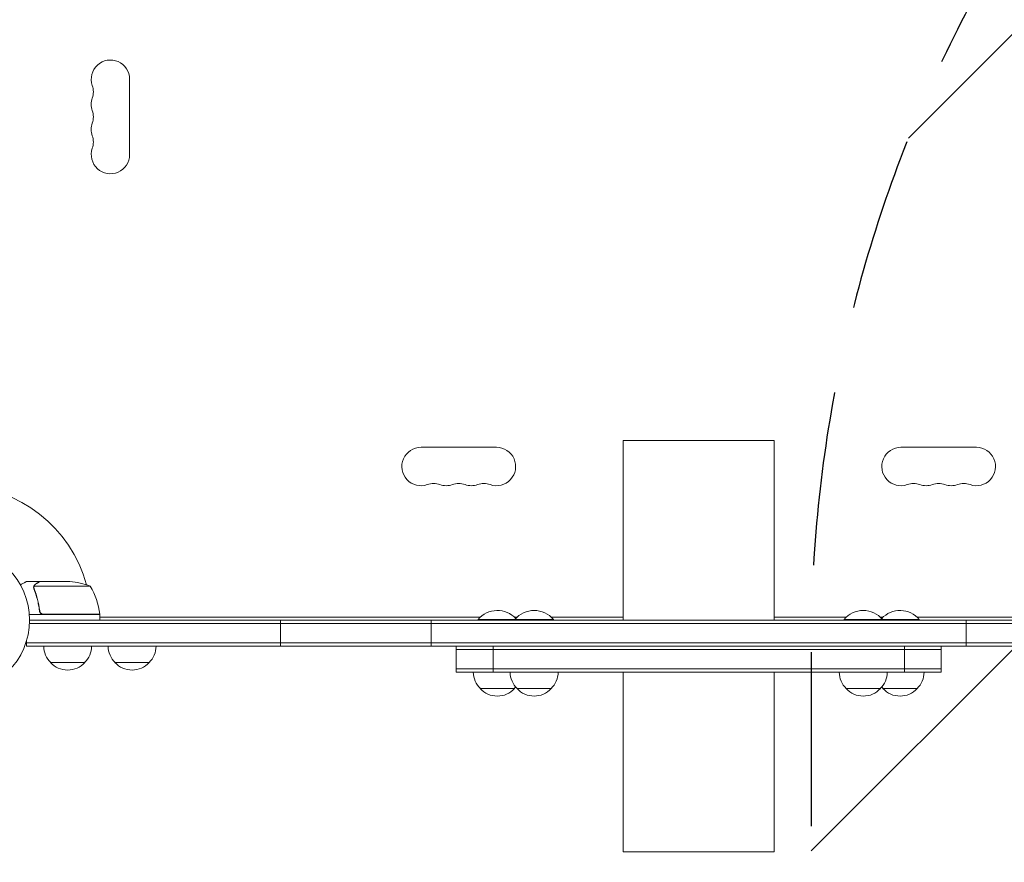
# Model space of a CAD drawing. Units: millimetres. Extents: x -5977 to 6147, y -7039 to 6397.
# Drawn here: x 46 to 764, y -2341 to -1726 of the extents above; entities that cross this region are included whole.
import ezdxf

# ---------------------------------------------------------------- set-up
doc = ezdxf.new("R2010")
doc.units = ezdxf.units.MM
doc.header["$LTSCALE"] = 20
doc.linetypes.add('HIDDEN', pattern=[9.524999999999999, 6.35, -3.175])
for name, color, linetype in [('2d', 230, 'Continuous'), ('EN-Free_Space', 10, 'HIDDEN'), ('EN-Free_Space_Hatch', 10, 'HIDDEN')]:
    doc.layers.add(name, color=color, linetype=linetype)

msp = doc.modelspace()

# ---------------------------------------------------------------- hatches: boundary and pattern name
at = {"layer": 'EN-Free_Space_Hatch'}
h = msp.add_hatch(dxfattribs=at)
h.set_pattern_fill('ANSI31', color=256, scale=100)
h.set_pattern_definition([(45, (1240.5, -2164), (-224.5064030267288, 224.5064030267288), [])])
edge = h.paths.add_edge_path()
edge.add_arc((1623.044769077961, -5038.976972509556), 1000, 180.0000000043093, 360.0000000043093)
edge.add_line((2623.044769077961, -5038.976972434344), (2623.044768648354, -2182.999999844005))
edge.add_arc((1623.044768648354, -2182.999999994428), 1000, 8.618644684724881e-09, 180)
edge.add_line((623.0447686483544, -2182.999999994428), (623.0447690779607, -5038.976972584767))

# ---------------------------------------------------------------- linework, layer by layer
at = {"layer": '2d', "lineweight": 0}
for p, q in [((125.9999999999372, -1769.500000000002), (125.9999999999372, -1824.500000000002)), ((338.4999999999377, -2038.000000000001), (393.4999999999361, -2038.000000000001)), ((595.9999999999395, -2032.999971983968), (485.9999999999395, -2032.999971983968)), ((485.9999999999395, -2032.999971983968), (485.9999999999395, -2163.999999999998)), ((595.9999999999395, -2032.999971983968), (595.9999999999395, -2163.999999999998)), ((743.4999999999363, -2038), (688.4999999999382, -2038.000000000001)), ((60.29742261186811, -2135.999999999998), (50.49742261187316, -2135.999999999998)), ((97.24999999993952, -2139.252384841235), (56.35793875381455, -2139.252384841235)), ((60.29742261186789, -2135.999999999998), (60.29742261186789, -2136.115727308667)), ((60.49780922582909, -2135.999999999998), (82.41069612579531, -2135.999999999998)), ((55.9872585773951, -2140.220321953923), (55.9872585773951, -2140.22253143633)), ((104.2499999999395, -2159.999999999998), (52.84884104683465, -2159.999999999998)), ((60.29742261186789, -2156.198300246134), (60.29742261186789, -2157.703901630099)), ((63.3924285699195, -2159.799999999998), (104.2453479070241, -2159.799999999998)), ((103.3279056190763, -2159.799999999998), (103.443375672914, -2159.999999999998)), ((104.2499999999395, -2159.999999999998), (104.2499999999395, -2163.999999999998)), ((104.2499999999395, -2161.397114317027), (104.5980762112961, -2162.000000000002)), ((52.94100490162145, -2166.499999999998), (1029.058995098256, -2166.499999999998)), ((52.99999999993906, -2163.999999999998), (1028.999999999939, -2163.999999999998)), ((104.2499999999395, -2162.000000000001), (381.5277628850381, -2162.000000000002)), ((235.99999999994, -2182.999999999998), (235.99999999994, -2163.999999999998)), ((345.99999999994, -2182.999999999998), (345.99999999994, -2163.999999999998)), ((434.99999999994, -2163.499999999998), (380.1082728416866, -2163.499999999998)), ((380.1082728416866, -2163.999999999998), (380.1082728416866, -2163.499999999998)), ((406.6887827983353, -2162.000000000002), (408.4194900432913, -2162.000000000002)), ((406.99999999994, -2163.999999999998), (406.99999999994, -2163.499999999998)), ((433.5805099565887, -2162.000000000002), (485.9999999999395, -2162.000000000002)), ((434.99999999994, -2163.999999999998), (434.99999999994, -2163.499999999998)), ((595.9999999999395, -2162.000000000002), (648.4194900432917, -2162.000000000002)), ((701.8917271581863, -2163.499999999998), (646.99999999994, -2163.499999999998)), ((646.99999999994, -2163.999999999998), (646.99999999994, -2163.499999999998)), ((673.5805099565882, -2162.000000000002), (675.311217201538, -2162.000000000002)), ((674.99999999994, -2163.999999999998), (674.99999999994, -2163.499999999998)), ((700.472237114835, -2162.000000000002), (977.7499999999395, -2162.000000000001)), ((701.8917271581863, -2163.999999999998), (701.8917271581863, -2163.499999999998)), ((735.9999999999413, -2182.999999999998), (735.9999999999413, -2163.999999999998)), ((50.79999999993947, -2182.999999999998), (50.79999999993947, -2179.111584959883)), ((1031.199999999939, -2180.499999999998), (50.79999999993947, -2180.499999999998)), ((1031.199999999939, -2182.999999999998), (50.79999999993947, -2182.999999999998)), ((364.1082728416866, -2201.999999999998), (364.1082728416866, -2182.999999999998)), ((364.1082728416866, -2185.499999999998), (717.8917271581868, -2185.499999999998)), ((390.99999999994, -2201.999999999998), (390.99999999994, -2182.999999999998)), ((690.99999999994, -2201.999999999998), (690.99999999994, -2182.999999999998)), ((717.8917271581868, -2201.999999999998), (717.8917271581868, -2182.999999999998)), ((93.3000000004397, -2194.999999999998), (68.29999999943948, -2194.999999999998)), ((140.3000000004397, -2194.999999999998), (115.2999999994395, -2194.999999999998)), ((364.1082728416866, -2199.499999999998), (717.8917271581868, -2199.499999999998)), ((364.1082728416866, -2201.999999999998), (717.8917271581868, -2201.999999999998)), ((485.9999999999395, -2201.999999999998), (485.9999999999395, -2332.999971983968)), ((595.9999999999395, -2201.999999999998), (595.9999999999395, -2332.999971983968)), ((406.6082728421868, -2213.999999999998), (381.6082728411866, -2213.999999999998)), ((433.5000000004402, -2213.999999999998), (408.4999999994398, -2213.999999999998)), ((673.5000000004402, -2213.999999999998), (648.4999999994398, -2213.999999999998)), ((700.3917271586865, -2213.999999999998), (675.3917271576865, -2213.999999999998)), ((595.9999999999395, -2332.999971983968), (485.9999999999395, -2332.999971983968))]:
    msp.add_line(p, q, dxfattribs=at)
msp.add_circle((-6.093614501878619e-11, -2163.999999999993), 53.00000000000002, dxfattribs=at)
for centre, radius, start, end in [((111.9999999999372, -1769.500000000002), 13.9999999999999, 0, 199.1098868317781), ((85.54301184515589, -1778.666666666668), 14.00000000000033, 340.8901131682219, 19.10988683177812), ((111.9999999999377, -1787.833333333335), 14.00000000000037, 160.8901131682219, 199.1098868317781), ((85.54301184515566, -1797.000000000002), 14.00000000000068, 340.8901131682219, 19.10988683177812), ((111.9999999999377, -1806.166666666668), 14.00000000000041, 160.8901131682219, 199.1098868317781), ((85.54301184515634, -1815.333333333335), 14.00000000000005, 340.8901131682219, 19.10988683177812), ((111.9999999999375, -1824.500000000002), 14, 160.8901131682219, 359.9999823999061), ((338.499999999937, -2052.000000000001), 14, 90, 289.1098624648728), ((393.4999999999359, -2052.000000000007), 13.99999999999488, 250.8901131682219, 90.0000209717173), ((688.4999999999377, -2052.000000000001), 14, 90, 289.1098624648728), ((743.4999999999368, -2052.000000000002), 13.99999999999899, 250.8901131682219, 90.0000209717173), ((-6.275513442233205e-11, -2164.000000000001), 97.99999999999996, 15.20005494819142, 88.83061719438624), ((347.6666666666029, -2078.456988154784), 14.00000000000147, 70.89011316822189, 109.1098868317781), ((356.8333333332694, -2052.000000000001), 13.99999999999989, 250.8901131682219, 289.1098624648728), ((365.9999999999366, -2078.456988154784), 14.00000000000136, 70.89011316822189, 109.1098868317781), ((375.1666666666044, -2051.999999999998), 14.00000000000364, 250.8901131682219, 289.1098624648728), ((384.3333333332698, -2078.456988154782), 13.99999999999945, 70.89011316822189, 109.1098868317781), ((697.6666666666047, -2078.456988154781), 13.99999999999921, 70.89011316822189, 109.1098868317781), ((706.8333333332716, -2051.999999999995), 14.00000000000602, 250.8901131682219, 289.1098624648728), ((715.9999999999377, -2078.456988154784), 14.00000000000158, 70.89011316822189, 109.1098868317781), ((725.1666666666042, -2052.000000000001), 13.99999999999967, 250.8901131682219, 289.1098624648728), ((734.3333333332712, -2078.456988154784), 14.00000000000147, 70.89011316822189, 109.1098868317781), ((79.24999999994111, -2185.899999999992), 49.99999999999409, 68.89980397591074, 86.37569250600008), ((54.54960150336206, -2165.26538098227), 49.99999999999972, 6.472792223336242, 31.34968822067819), ((1.696753315627575e-08, -2163.999999999284), 97.99999998295466, 2.339253074158708, 2.456285723585086), ((101.2499999999038, -2159.967005735006), 3.000000000035914, 3.191224302045317, 6.472792223310352), ((394.1082728416866, -2175.326923076922), 18.32692307692332, 42.80527838742636, 139.8095376161846), ((420.99999999994, -2175.326923076922), 18.32692307692332, 40.19046238381538, 139.8095376161846), ((660.99999999994, -2175.326923076922), 18.32692307692332, 40.19046238381538, 139.8095376161846), ((687.8917271581863, -2175.326923076921), 18.32692307692302, 40.19046238381538, 137.1947216125552), ((80.2989351577844, -2182.809727828089), 17.00000000000034, 180.6412952962535, 225.8134983752783), ((81.30106484209477, -2182.809727828089), 17.00000000000039, 314.1865016247217, 359.3587047037465), ((127.2989351577853, -2182.809727828089), 17.00000000000133, 180.6412952962535, 225.8134983752783), ((128.3010648420941, -2182.809727828089), 17.00000000000128, 314.1865016247217, 359.3587047037465), ((80.7999999999397, -2183.478281379997), 16.99999999914594, 222.6679254884958, 317.3320745115042), ((127.7999999999399, -2183.478281379998), 16.99999999914566, 222.6679254884958, 317.3320745115042), ((393.607207999532, -2201.809727828089), 17.00000000000108, 180.6412952962535, 225.8134983752783), ((420.498935157786, -2201.809727828089), 17.00000000000148, 180.6412952962535, 225.8134983752783), ((421.5010648420939, -2201.809727828089), 17.00000000000159, 314.1865016247217, 359.3587047037465), ((660.4989351577865, -2201.809727828089), 17.00000000000176, 180.6412952962535, 225.8134983752783), ((661.5010648420935, -2201.809727828089), 17.00000000000193, 314.1865016247217, 359.3587047037465), ((688.3927920003403, -2201.809727828089), 17.00000000000193, 314.1865016247217, 359.3587047037465), ((394.1082728416868, -2202.478281379998), 16.99999999914596, 222.6679254884958, 317.3320745115042), ((394.6093376837707, -2201.809727828023), 17.00000000009752, 314.1865016247401, 319.5929673100309), ((420.9999999999402, -2202.478281379998), 16.9999999991457, 222.6679254884958, 317.3320745115042), ((660.9999999999404, -2202.478281379998), 16.99999999914596, 222.6679254884958, 317.3320745115042), ((687.3906623160688, -2201.809727828056), 17.00000000005076, 220.4070326899775, 225.8134983752689), ((687.8917271581868, -2202.478281379998), 16.99999999914596, 222.6679254884958, 317.3320745115042)]:
    msp.add_arc(centre, radius, start, end, dxfattribs=at)
for points, knots in [([(50.49742261186793, -2135.999999999998), (50.49742510584929, -2135.999999999998), (50.38940708503696, -2136.062245774611), (50.06534928162841, -2136.249339620133), (49.93032488512722, -2136.327317790117), (49.6872805973278, -2136.467683598865), (49.55563153016624, -2136.543715446125), (49.4087920781119, -2136.628510314859), (49.30752346898839, -2136.686985973008), (49.25465152654897, -2136.717514132446), (48.52888743818744, -2137.136535421636), (47.59221538260226, -2137.677320960055), (46.3911752314782, -2138.37074209742)], [0.5000000000000018, 0.5000000000000018, 0.5000000000000018, 0.5000000000000018, 0.625000000000002, 0.625000000000002, 0.6875000000000021, 0.6875000000000021, 0.7187500000000021, 0.7343750000000021, 0.7343750000000021, 0.750000000000002, 0.750000000000002, 0.9464968979092274, 0.9464968979092274, 0.9464968979092274, 0.9464968979092274]), ([(56.00922148988911, -2139.858173384191), (56.03358861688412, -2139.657909120984), (56.07629914310564, -2139.47857921084), (56.1685747675217, -2139.181684537928), (56.21877084999096, -2139.060702490573), (56.25980983680165, -2138.971114889036)], [0.0005261849813795036, 0.0005261849813795036, 0.0005261849813795036, 0.0005261849813795036, 0.001315456198602776, 0.001315456198602776, 0.002104727415826049, 0.002104727415826049, 0.002104727415826049, 0.002104727415826049]), ([(56.00922148988911, -2139.858173384192), (56.03358861688412, -2139.657909120985), (56.07629914310564, -2139.478579210841), (56.15386976959962, -2139.228997526336), (56.18718620480354, -2139.140611021516), (56.21820739919485, -2139.06621480775)], [0.0005261849813795036, 0.0005261849813795036, 0.0005261849813795036, 0.0005261849813795036, 0.001315456198602776, 0.001315456198602776, 0.001853171673284258, 0.001853171673284258, 0.001853171673284258, 0.001853171673284258]), ([(56.20001021111716, -2140.188529513508), (56.2013142981998, -2140.03009351127), (56.215350666738, -2139.870408221186), (56.26806851554147, -2139.557919581284), (56.30668407336339, -2139.403986288519), (56.35793875381455, -2139.252384841235)], [0.001328786731256557, 0.001328786731256557, 0.001328786731256557, 0.001328786731256557, 0.00187245517643791, 0.00187245517643791, 0.002416123621619264, 0.002416123621619264, 0.002416123621619264, 0.002416123621619264]), ([(56.25980983680165, -2138.971114889036), (56.32178003282911, -2138.835834716198), (56.3925362183229, -2138.707235112828), (56.51184948076275, -2138.523761683227), (56.5748008580324, -2138.434381572568), (56.65400993710091, -2138.334100016838), (56.69505592803216, -2138.284942057528), (56.71593928634684, -2138.260606787243), (56.72496651766369, -2138.250229395691), (56.73100183201063, -2138.243322668739), (56.73353721742683, -2138.240431756242), (56.96270571114633, -2137.980527619842), (57.2127707178945, -2137.780924601339), (57.48725790680533, -2137.622449348933)], [0, 0, 0, 0, 0.2500000000000004, 0.2500000000000004, 0.3750000000000008, 0.4375000000000006, 0.4687500000000007, 0.4843750000000013, 0.4921875000000019, 0.4921875000000019, 0.5000000000000026, 0.5000000000000026, 1, 1, 1, 1]), ([(57.69990859218478, -2137.615145472324), (57.55034634867206, -2137.701495273876), (57.42088534890968, -2137.79286185839), (57.18574692806601, -2137.984737599312), (57.08045435696931, -2138.085272538099), (56.79265125076768, -2138.400472611866), (56.63860102577519, -2138.627668036042), (56.51670438737415, -2138.871426171952)], [1.734723475976807e-18, 1.734723475976807e-18, 1.734723475976807e-18, 1.734723475976807e-18, 0.001089401631287881, 0.001089401631287881, 0.00217880326257576, 0.00217880326257576, 0.004357606525151521, 0.004357606525151521, 0.004357606525151521, 0.004357606525151521]), ([(60.49780922582909, -2135.999999999998), (60.30668223055977, -2136.110317220138), (59.96417236154616, -2136.308013139793), (59.01989793863754, -2136.85309361519), (58.41787843799011, -2137.200625388578), (57.69990859218478, -2137.615145472324)], [0, 0, 0, 0, 0.005170241585800168, 0.005170241585800168, 0.01034048317160034, 0.01034048317160034, 0.01034048317160034, 0.01034048317160034]), ([(56.20484008100971, -2141.342198882914), (57.18363672376563, -2143.770197455843), (58.02602172071533, -2146.310967769908), (59.04867601226488, -2150.306785414455), (59.34928509013889, -2151.669653172602), (59.73347811911458, -2153.764016159329), (59.85060856264158, -2154.47204507501), (60.0598786061571, -2155.895171057646), (60.15215710285452, -2156.610680999022), (60.23183225619368, -2157.330188679243)], [0, 0, 0, 0, 0.008697053603232733, 0.008697053603232733, 0.0130455804048491, 0.0130455804048491, 0.01521984380565728, 0.01521984380565728, 0.01739410720646547, 0.01739410720646547, 0.01739410720646547, 0.01739410720646547]), ([(60.41159337070394, -2157.138557993728), (60.08569307433436, -2154.269167541153), (59.5690316581215, -2151.528244795714), (58.21999307502006, -2146.26735730618), (57.38697078693576, -2143.74771662569), (56.41621383079405, -2141.331722231466)], [2.602085213965211e-18, 2.602085213965211e-18, 2.602085213965211e-18, 2.602085213965211e-18, 0.008593070406938633, 0.008593070406938633, 0.01718614081387726, 0.01718614081387726, 0.01718614081387726, 0.01718614081387726]), ([(63.21360613026559, -2159.999999999998), (63.02858602814285, -2159.999999999998), (62.84647412317099, -2159.983031241028), (62.48782275728854, -2159.916590439381), (62.30991771730442, -2159.866565453563), (61.96640535604774, -2159.734655458384), (61.80291218719026, -2159.653895279787), (61.49201257317395, -2159.463601668551), (61.34323374441374, -2159.35268561137), (61.07139260525537, -2159.108161203744), (60.94799138457392, -2158.974866970706), (60.72591256892088, -2158.686561731075), (60.62679450179053, -2158.53014863562), (60.46117397015723, -2158.207090076302), (60.3935747339558, -2158.039410810848), (60.28882121710512, -2157.691798468942), (60.25193133425978, -2157.511693708451), (60.23183225619368, -2157.330188679243)], [0, 0, 0, 0, 0.0005471720626839877, 0.0005471720626839877, 0.001094344125367996, 0.001094344125367996, 0.001641516188052004, 0.001641516188052004, 0.002188688250736012, 0.002188688250736012, 0.002735860313420021, 0.002735860313420021, 0.003283032376104029, 0.003283032376104029, 0.003830204438788037, 0.003830204438788037, 0.004377376501472045, 0.004377376501472045, 0.004377376501472045, 0.004377376501472045]), ([(62.39351661192995, -2159.628811570284), (62.12637847672408, -2159.534479561572), (61.87869641367411, -2159.405288016691), (61.53568581826084, -2159.160557990571), (61.42615391043182, -2159.070086077032), (61.22364665913778, -2158.877477281981), (61.12971420000599, -2158.774726500747), (60.86972642585442, -2158.447318482447), (60.72576342473076, -2158.202033474679), (60.51405158710531, -2157.689801553995), (60.44318121686865, -2157.416673310627), (60.41159337070394, -2157.138557993728)], [0.001013660673380894, 0.001013660673380894, 0.001013660673380894, 0.001013660673380894, 0.001852652543050855, 0.001852652543050855, 0.002272148477885827, 0.002272148477885827, 0.002691644412720798, 0.002691644412720798, 0.003530636282390727, 0.003530636282390727, 0.004369628152060657, 0.004369628152060657, 0.004369628152060657, 0.004369628152060657]), ([(62.39351661192995, -2159.628811570285), (62.12637847672408, -2159.534479561573), (61.87869641367411, -2159.405288016692), (61.53568581826084, -2159.160557990571), (61.42615391043182, -2159.070086077033), (61.22364665913778, -2158.877477281981), (61.12971420000599, -2158.774726500747), (60.89620705697848, -2158.480666092688), (60.77043814004037, -2158.276352258642), (60.67106279731684, -2158.062489598944)], [0.001013660673380894, 0.001013660673380894, 0.001013660673380894, 0.001013660673380894, 0.001852652543050855, 0.001852652543050855, 0.002272148477885827, 0.002272148477885827, 0.002691644412720798, 0.002691644412720798, 0.003402455057584655, 0.003402455057584655, 0.003402455057584655, 0.003402455057584655])]:
    msp.add_open_spline(points, degree=3, knots=knots, dxfattribs=at)
for points in [[(56.00922148988911, -2139.858173384191), (55.99544308853683, -2139.971412889018), (55.98725085275191, -2140.092196947716), (55.987257913745, -2140.220321953946)], [(56.35793875381455, -2139.252384841235), (56.40240572632842, -2139.120860123296), (56.45544270193204, -2138.993931882051), (56.51670438737415, -2138.871426171952)], [(55.98805336117971, -2140.289605901181), (55.98753299935561, -2140.267013778329), (55.98727337120044, -2140.244657133338), (55.9872585773951, -2140.22253143633)], [(56.20484008100971, -2141.342198882914), (56.06662095355159, -2140.999333133728), (55.99630880199174, -2140.648025609142), (55.98805336117971, -2140.289605901181)], [(56.19990474627548, -2140.21365077496), (56.19990831180166, -2140.211473573262), (56.19991036986289, -2140.209296645113), (56.19991479824375, -2140.207119527094)], [(56.41621383079405, -2141.331722231466), (56.2690392818597, -2140.965438082846), (56.19996271634727, -2140.592255181884), (56.19990474627548, -2140.21365077496)], [(56.20001021111716, -2140.188529513508), (56.19995921343116, -2140.194725318696), (56.19992666711619, -2140.200922030155), (56.19991479824375, -2140.207119527094)], [(62.39351661192995, -2159.628811570284), (62.71659721078481, -2159.742898021634), (63.04960890108055, -2159.799999999998), (63.3924285699195, -2159.799999999998)]]:
    msp.add_open_spline(points, degree=3, dxfattribs=at)
msp.add_rational_spline([(60.29742261186811, -2135.999999999998), (60.29742261186811, -2135.999999999998), (59.3504583666936, -2136.546730061862), (57.48725790680533, -2137.622449348933)], [0.9837755065106492, 0.983775506510649, 0.9891836710070994, 1], degree=3, dxfattribs=at)
at = {"layer": 'EN-Free_Space', "flags": 128}
msp.add_lwpolyline([(623.0447690779607, -5038.976972584767, 0.9999999999999999), (2623.044769077961, -5038.976972434344), (2623.044768648354, -2182.999999844005, 0.999999999924788), (623.0447686483544, -2182.999999994428)], format="xyb", close=True, dxfattribs=at)

doc.saveas('drawing.dxf')
